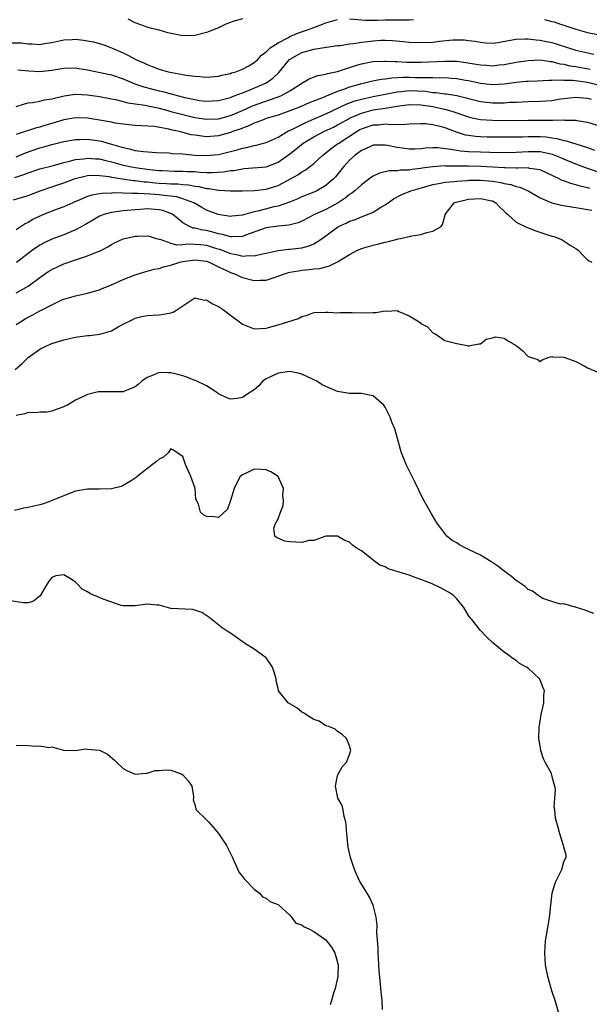
# Model space of a CAD drawing. Units: inches. Extents: x 2616000 to 2619000, y 1497000 to 1500000.
# Drawn here: x 2618724 to 2618819, y 1497822 to 1497988 of the extents above; entities that cross this region are included whole.
import ezdxf

# ---------------------------------------------------------------- set-up
doc = ezdxf.new("R2010")
doc.units = ezdxf.units.IN
doc.header["$MEASUREMENT"] = 0
doc.layers.add('LD26161497_2ft', color=148, linetype='Continuous')

msp = doc.modelspace()

# ---------------------------------------------------------------- linework, layer by layer
at = {"layer": 'LD26161497_2ft'}
for points, elevation in [([(2618721.86, 1497983.86), (2618723.84, 1497983.84), (2618725, 1497983.68), (2618725.7, 1497983.7), (2618727, 1497983.59), (2618727.72, 1497983.72), (2618729, 1497983.89), (2618731, 1497984.34), (2618732.44, 1497984.44), (2618733, 1497984.45), (2618734.31, 1497984.31), (2618736, 1497984), (2618737, 1497983.73), (2618737.55, 1497983.55), (2618739, 1497983.02), (2618741, 1497982.16), (2618741.79, 1497981.79), (2618743.24, 1497981), (2618744.47, 1497980.47), (2618745, 1497980.19), (2618745.86, 1497979.86), (2618747, 1497979.41), (2618748.53, 1497979), (2618749.13, 1497978.87), (2618751, 1497978.56), (2618751.56, 1497978.44), (2618753, 1497978.26), (2618753.83, 1497978.17), (2618755, 1497978.11), (2618757, 1497978.28), (2618757.56, 1497978.44), (2618759, 1497978.72), (2618759.2, 1497978.8), (2618759.92, 1497979), (2618761, 1497979.44), (2618761.96, 1497979.96), (2618763, 1497980.55), (2618763.52, 1497981), (2618764.2, 1497981.8), (2618765, 1497982.32), (2618765.69, 1497983), (2618767, 1497983.85), (2618768.75, 1497984.75), (2618769, 1497984.9), (2618770.45, 1497985.55), (2618771.95, 1497986.05), (2618773, 1497986.45), (2618773.43, 1497986.57), (2618774.47, 1497987), (2618775, 1497987.2), (2618777, 1497987.76)], 7970), ([(2618761, 1497987.89), (2618759.42, 1497987.42), (2618759, 1497987.28), (2618758.24, 1497987), (2618757, 1497986.39), (2618756, 1497986), (2618755, 1497985.56), (2618753, 1497985.06), (2618751, 1497985), (2618748.48, 1497985.52), (2618747, 1497985.97), (2618745.75, 1497986.25), (2618745, 1497986.49), (2618743.17, 1497987.17), (2618743, 1497987.22), (2618741.83, 1497987.83)], 7968), ([(2618779, 1497987.9), (2618781.66, 1497987.66), (2618783.64, 1497987.64), (2618785, 1497987.71), (2618787, 1497987.71), (2618787.72, 1497987.72), (2618789, 1497987.69), (2618789.77, 1497987.77)], 7970), ([(2618811.76, 1497987.76), (2618813, 1497987.45), (2618813.37, 1497987.37), (2618814.44, 1497987), (2618815, 1497986.84), (2618817, 1497986.15), (2618818.19, 1497985.81), (2618819, 1497985.56), (2618821, 1497985.17)], 7970), ([(2618723.31, 1497979.31), (2618725.13, 1497979.13), (2618727, 1497979.04), (2618729, 1497979.28), (2618731, 1497979.62), (2618733, 1497979.63), (2618733.53, 1497979.53), (2618735, 1497979.31), (2618737.13, 1497978.87), (2618739, 1497978.46), (2618741, 1497977.78), (2618742.94, 1497976.94), (2618744.44, 1497976.44), (2618747, 1497975.8), (2618747.66, 1497975.66), (2618749, 1497975.29), (2618749.24, 1497975.24), (2618750.06, 1497975), (2618751.32, 1497974.68), (2618753, 1497974.31), (2618753.81, 1497974.19), (2618755, 1497974.05), (2618757, 1497974.15), (2618759, 1497974.68), (2618759.22, 1497974.78), (2618759.81, 1497975), (2618761, 1497975.48), (2618761.75, 1497975.75), (2618764.79, 1497977), (2618764.93, 1497977.07), (2618766.11, 1497977.89), (2618767.11, 1497978.89), (2618768.85, 1497981), (2618768.93, 1497981.07), (2618770.2, 1497981.8), (2618771, 1497982.22), (2618771.63, 1497982.37), (2618773, 1497982.78), (2618775.11, 1497983.11), (2618777, 1497983.38), (2618777.41, 1497983.41), (2618779, 1497983.69), (2618779.73, 1497983.73), (2618781, 1497983.97), (2618782.07, 1497984.07), (2618783, 1497984.2), (2618784.28, 1497984.28), (2618785, 1497984.29), (2618786.24, 1497984.24), (2618788.08, 1497984.08), (2618789, 1497983.97), (2618791, 1497983.89), (2618793, 1497983.99), (2618794.12, 1497984.12), (2618796.33, 1497984.33), (2618797, 1497984.34), (2618798.34, 1497984.34), (2618799, 1497984.27), (2618800.11, 1497984.11), (2618801, 1497983.95), (2618801.86, 1497983.86), (2618803, 1497983.81), (2618803.92, 1497983.92), (2618806.33, 1497984.33), (2618807, 1497984.48), (2618808.5, 1497984.5), (2618809, 1497984.54), (2618810.35, 1497984.35), (2618811, 1497984.32), (2618812.08, 1497984.08), (2618813, 1497983.9), (2618813.7, 1497983.7), (2618815.78, 1497983), (2618817, 1497982.64), (2618820.04, 1497981.96)], 7972), ([(2618723, 1497973.17), (2618724.38, 1497973.62), (2618725, 1497973.75), (2618725.82, 1497973.82), (2618727, 1497974.05), (2618727.74, 1497974.26), (2618729, 1497974.44), (2618729.42, 1497974.58), (2618731.07, 1497974.93), (2618733, 1497975.21), (2618735, 1497975.14), (2618737, 1497974.84), (2618739, 1497974.44), (2618739.67, 1497974.33), (2618741, 1497973.99), (2618741.76, 1497973.76), (2618743, 1497973.62), (2618744.62, 1497973.38), (2618747, 1497972.87), (2618748.46, 1497972.46), (2618749, 1497972.34), (2618751, 1497971.79), (2618753, 1497971.3), (2618755, 1497971.02), (2618757, 1497971.11), (2618759, 1497971.62), (2618761, 1497972.47), (2618762.73, 1497973.27), (2618766.67, 1497974.67), (2618767.17, 1497974.83), (2618767.57, 1497975), (2618769, 1497975.81), (2618770.92, 1497977), (2618771, 1497977.07), (2618772.2, 1497977.8), (2618773.65, 1497978.35), (2618775, 1497978.59), (2618775.3, 1497978.7), (2618777, 1497979.05), (2618779, 1497979.71), (2618780.03, 1497980.03), (2618781, 1497980.35), (2618782.64, 1497980.64), (2618783, 1497980.71), (2618784.75, 1497980.75), (2618785, 1497980.77), (2618786.69, 1497980.69), (2618787, 1497980.71), (2618788.63, 1497980.63), (2618791, 1497980.61), (2618795, 1497980.8), (2618796.76, 1497980.76), (2618797, 1497980.75), (2618798.56, 1497980.56), (2618800.29, 1497980.29), (2618801, 1497980.15), (2618802.09, 1497980.09), (2618803, 1497980.01), (2618804.14, 1497980.14), (2618805, 1497980.22), (2618807, 1497980.61), (2618809, 1497980.91), (2618811, 1497980.99), (2618812.74, 1497980.74), (2618813, 1497980.73), (2618814.35, 1497980.35), (2618815, 1497980.27), (2618816.01, 1497980.01), (2618817, 1497979.86), (2618819.41, 1497979.41)], 7974), ([(2618821, 1497976.67), (2618819, 1497977.18), (2618816.5, 1497977.5), (2618815, 1497977.51), (2618814.42, 1497977.58), (2618813, 1497977.5), (2618812.48, 1497977.52), (2618810.57, 1497977.43), (2618809, 1497977.38), (2618808.67, 1497977.33), (2618807, 1497977.19), (2618805, 1497976.91), (2618803, 1497976.8), (2618801, 1497977.03), (2618799, 1497977.45), (2618798.46, 1497977.54), (2618797, 1497977.81), (2618796.14, 1497977.86), (2618795, 1497977.97), (2618794.06, 1497977.94), (2618793, 1497977.98), (2618792.05, 1497977.95), (2618791, 1497978), (2618790, 1497978), (2618789, 1497978.03), (2618787.97, 1497978.03), (2618786.08, 1497977.92), (2618785, 1497977.74), (2618784.32, 1497977.68), (2618782.65, 1497977.35), (2618781.27, 1497977), (2618781, 1497976.95), (2618779, 1497976.39), (2618778, 1497976), (2618777, 1497975.68), (2618775.1, 1497974.9), (2618774.74, 1497974.74), (2618772.24, 1497973.76), (2618770.86, 1497973.14), (2618769, 1497972.41), (2618767, 1497971.71), (2618765.17, 1497971.17), (2618764.67, 1497971), (2618763.5, 1497970.5), (2618763, 1497970.35), (2618762.11, 1497969.89), (2618761, 1497969.53), (2618760.63, 1497969.37), (2618759.53, 1497969), (2618759, 1497968.8), (2618757, 1497968.25), (2618755, 1497968.09), (2618754.17, 1497968.17), (2618753, 1497968.32), (2618752.42, 1497968.42), (2618751, 1497968.79), (2618750.82, 1497968.82), (2618750.16, 1497969), (2618749.21, 1497969.21), (2618748.64, 1497969.36), (2618746.22, 1497969.78), (2618744.07, 1497969.93), (2618743, 1497969.97), (2618741.94, 1497970.06), (2618739.62, 1497970.38), (2618739, 1497970.51), (2618737, 1497970.87), (2618735, 1497971.2), (2618733, 1497971.27), (2618731, 1497970.9), (2618729, 1497970.28), (2618728, 1497970), (2618727, 1497969.67), (2618726.45, 1497969.55), (2618723, 1497968.46)], 7976), ([(2618723, 1497964.73), (2618724.6, 1497965.4), (2618727, 1497966.2), (2618727.64, 1497966.36), (2618729, 1497966.77), (2618731, 1497967.29), (2618733, 1497967.64), (2618733.63, 1497967.63), (2618735, 1497967.67), (2618737, 1497967.39), (2618737.32, 1497967.32), (2618738.41, 1497967), (2618739, 1497966.85), (2618741, 1497966.25), (2618742.05, 1497966.05), (2618743, 1497965.79), (2618744.42, 1497965.58), (2618746.57, 1497965.43), (2618748.65, 1497965.35), (2618749, 1497965.32), (2618749.28, 1497965.28), (2618751, 1497965.19), (2618753, 1497965.01), (2618755, 1497964.9), (2618757, 1497965.07), (2618760.13, 1497965.87), (2618761, 1497966.17), (2618761.72, 1497966.28), (2618763, 1497966.62), (2618763.33, 1497966.67), (2618765, 1497967.11), (2618767, 1497968.02), (2618768.65, 1497969), (2618768.88, 1497969.12), (2618769.3, 1497969.3), (2618771.56, 1497970.44), (2618773.07, 1497971.07), (2618775, 1497971.92), (2618778.44, 1497973.56), (2618779.9, 1497974.1), (2618781, 1497974.41), (2618783, 1497974.86), (2618787, 1497975.63), (2618787.67, 1497975.67), (2618789, 1497975.82), (2618791.71, 1497975.71), (2618793, 1497975.53), (2618793.52, 1497975.52), (2618795, 1497975.31), (2618795.29, 1497975.29), (2618797, 1497975), (2618798.61, 1497974.61), (2618799, 1497974.49), (2618801, 1497974.01), (2618803, 1497973.77), (2618804.23, 1497973.77), (2618805, 1497973.79), (2618805.86, 1497973.86), (2618807, 1497973.91), (2618809, 1497973.98), (2618811, 1497974.03), (2618813, 1497974.19), (2618814.42, 1497974.42), (2618815, 1497974.49), (2618817, 1497974.7), (2618819, 1497974.56), (2618819.59, 1497974.41)], 7978), ([(2618722.79, 1497961.21), (2618724.28, 1497961.72), (2618725, 1497962.01), (2618727, 1497962.68), (2618729.27, 1497963.27), (2618731, 1497963.74), (2618731.95, 1497963.95), (2618733, 1497964.25), (2618734.39, 1497964.39), (2618735, 1497964.5), (2618736.36, 1497964.36), (2618737, 1497964.34), (2618738.06, 1497964.06), (2618739, 1497963.85), (2618741, 1497963.31), (2618742.39, 1497963), (2618743, 1497962.89), (2618745.42, 1497962.58), (2618747, 1497962.43), (2618747.61, 1497962.39), (2618749.68, 1497962.32), (2618751, 1497962.32), (2618751.74, 1497962.26), (2618753, 1497962.22), (2618753.88, 1497962.12), (2618755, 1497962.07), (2618755.94, 1497962.06), (2618757.82, 1497962.18), (2618759, 1497962.39), (2618759.57, 1497962.43), (2618761, 1497962.71), (2618761.28, 1497962.72), (2618765, 1497963.04), (2618767, 1497963.79), (2618769, 1497965.2), (2618770.01, 1497965.99), (2618771.24, 1497967), (2618773, 1497968.05), (2618774.81, 1497969), (2618776.3, 1497969.7), (2618777, 1497970.07), (2618778.64, 1497971), (2618779, 1497971.18), (2618779.3, 1497971.3), (2618781, 1497972.04), (2618783, 1497972.57), (2618785, 1497972.89), (2618787, 1497973.24), (2618789, 1497973.5), (2618791, 1497973.44), (2618793, 1497973.13), (2618793.66, 1497973), (2618795, 1497972.69), (2618796.34, 1497972.34), (2618797, 1497972.1), (2618797.83, 1497971.83), (2618799, 1497971.42), (2618799.33, 1497971.33), (2618801, 1497970.99), (2618803, 1497970.85), (2618805, 1497970.82), (2618809, 1497970.87), (2618810.87, 1497970.87), (2618811.14, 1497970.86), (2618813, 1497970.87), (2618813.15, 1497970.85), (2618815, 1497970.89), (2618815.14, 1497970.86), (2618817, 1497970.84), (2618817.21, 1497970.79), (2618819, 1497970.53), (2618821, 1497969.9)], 7980), ([(2618722.54, 1497957.46), (2618724.07, 1497957.93), (2618725, 1497958.23), (2618727.04, 1497959), (2618729, 1497959.65), (2618731, 1497960.34), (2618732.92, 1497961.08), (2618734.53, 1497961.47), (2618735, 1497961.56), (2618736.4, 1497961.6), (2618737, 1497961.57), (2618738.61, 1497961.39), (2618739, 1497961.31), (2618742.73, 1497960.73), (2618743, 1497960.72), (2618744.52, 1497960.52), (2618745, 1497960.49), (2618746.35, 1497960.35), (2618747, 1497960.3), (2618748.24, 1497960.24), (2618749, 1497960.18), (2618750.15, 1497960.15), (2618751, 1497960.06), (2618751.98, 1497959.98), (2618753, 1497959.77), (2618753.7, 1497959.7), (2618755, 1497959.36), (2618755.36, 1497959.36), (2618757, 1497959.09), (2618757.1, 1497959.1), (2618759, 1497958.98), (2618761, 1497958.97), (2618763.04, 1497959.04), (2618765, 1497959.26), (2618767, 1497959.89), (2618769.08, 1497961), (2618770.31, 1497961.68), (2618771, 1497962.19), (2618771.54, 1497962.46), (2618772.28, 1497963), (2618773, 1497963.56), (2618774.52, 1497965), (2618775, 1497965.35), (2618775.9, 1497966.1), (2618777, 1497966.86), (2618777.18, 1497967), (2618780.26, 1497969), (2618780.73, 1497969.27), (2618781, 1497969.4), (2618783, 1497970.07), (2618783.9, 1497970.1), (2618785, 1497970.24), (2618785.86, 1497970.14), (2618787, 1497970.21), (2618787.85, 1497970.15), (2618789, 1497970.26), (2618791, 1497970.31), (2618791.71, 1497970.29), (2618793, 1497970.12), (2618794.15, 1497969.85), (2618795, 1497969.61), (2618796.89, 1497968.89), (2618798.42, 1497968.42), (2618799, 1497968.33), (2618800.17, 1497968.17), (2618801, 1497968.11), (2618802.07, 1497968.07), (2618804.04, 1497968.04), (2618806.05, 1497968.05), (2618808.08, 1497968.08), (2618809, 1497968.13), (2618811, 1497968.11), (2618812.04, 1497968.04), (2618813, 1497967.89), (2618813.81, 1497967.81), (2618815, 1497967.46), (2618815.4, 1497967.4), (2618817.19, 1497966.81), (2618819, 1497966.25), (2618820.17, 1497965.83)], 7982), ([(2618821, 1497962.09), (2618819, 1497962.75), (2618817, 1497963.48), (2618815, 1497964.29), (2618814.51, 1497964.51), (2618813.11, 1497965.11), (2618811, 1497965.55), (2618809, 1497965.57), (2618807, 1497965.44), (2618805, 1497965.38), (2618802.58, 1497965.42), (2618801, 1497965.47), (2618799, 1497965.57), (2618797.66, 1497965.66), (2618797, 1497965.77), (2618796.04, 1497965.96), (2618793.81, 1497966.19), (2618793, 1497966.21), (2618791.84, 1497966.16), (2618791, 1497966.07), (2618790.01, 1497966.01), (2618789, 1497965.99), (2618787.84, 1497966.16), (2618787, 1497966.25), (2618785.4, 1497966.6), (2618785, 1497966.67), (2618783.33, 1497966.67), (2618783, 1497966.65), (2618782.4, 1497966.4), (2618781, 1497965.76), (2618780.58, 1497965.42), (2618779.96, 1497965), (2618779, 1497964.12), (2618777.97, 1497963), (2618777.55, 1497962.45), (2618776.64, 1497961.36), (2618776.3, 1497961), (2618775, 1497959.87), (2618773.52, 1497959), (2618773, 1497958.75), (2618771, 1497957.97), (2618770.33, 1497957.67), (2618768.91, 1497957.09), (2618767, 1497956.44), (2618766.29, 1497956.29), (2618763.59, 1497955.59), (2618763, 1497955.47), (2618761, 1497954.93), (2618759.26, 1497954.74), (2618759, 1497954.7), (2618756.95, 1497955), (2618755, 1497955.76), (2618754.2, 1497956.2), (2618752.83, 1497957), (2618751, 1497957.66), (2618749.97, 1497957.97), (2618749, 1497958.08), (2618747.81, 1497958.19), (2618747, 1497958.31), (2618745.57, 1497958.43), (2618743.44, 1497958.56), (2618742.52, 1497958.52), (2618741, 1497958.61), (2618739.36, 1497958.64), (2618739, 1497958.61), (2618737.44, 1497958.56), (2618737, 1497958.49), (2618735.71, 1497958.29), (2618735, 1497958.05), (2618733.33, 1497957.33), (2618733, 1497957.2), (2618732.54, 1497957), (2618731, 1497956.28), (2618729.89, 1497955.89), (2618727.58, 1497955), (2618727, 1497954.76), (2618725.83, 1497954.17), (2618725, 1497953.68), (2618724.53, 1497953.47), (2618723, 1497952.45)], 7984), ([(2618819.38, 1497959.38), (2618819, 1497959.5), (2618817.77, 1497959.77), (2618817, 1497960.02), (2618816.2, 1497960.2), (2618815, 1497960.65), (2618814.73, 1497960.73), (2618814.22, 1497961), (2618811, 1497962.5), (2618809.24, 1497962.76), (2618809, 1497962.83), (2618807.21, 1497962.79), (2618807, 1497962.82), (2618805.16, 1497962.84), (2618805, 1497962.86), (2618801.09, 1497963.09), (2618799, 1497963.14), (2618795.16, 1497963.16), (2618795, 1497963.17), (2618793, 1497963.05), (2618791.22, 1497962.78), (2618791, 1497962.73), (2618789.44, 1497962.56), (2618789, 1497962.47), (2618787.55, 1497962.45), (2618787, 1497962.37), (2618785.67, 1497962.33), (2618785, 1497962.17), (2618784.03, 1497961.97), (2618783, 1497961.47), (2618782.7, 1497961.3), (2618781, 1497960.02), (2618779.91, 1497959), (2618779.41, 1497958.59), (2618779, 1497958.35), (2618778.26, 1497957.74), (2618777.08, 1497957), (2618775, 1497955.87), (2618773.12, 1497955), (2618771, 1497953.88), (2618770.38, 1497953.62), (2618768.8, 1497953.2), (2618767, 1497953.06), (2618765, 1497952.76), (2618761.55, 1497951.55), (2618761, 1497951.33), (2618759.29, 1497951.29), (2618759, 1497951.25), (2618757.68, 1497951.68), (2618757, 1497951.77), (2618756.06, 1497952.06), (2618755, 1497952.31), (2618754.38, 1497952.38), (2618753, 1497952.72), (2618752.74, 1497952.74), (2618752.12, 1497953), (2618751, 1497953.64), (2618749.32, 1497955), (2618749.12, 1497955.12), (2618747.66, 1497955.66), (2618747, 1497955.8), (2618745, 1497955.94), (2618743.84, 1497955.84), (2618743, 1497955.8), (2618741.67, 1497955.67), (2618741, 1497955.62), (2618739.4, 1497955.4), (2618739, 1497955.36), (2618737.75, 1497955), (2618737.2, 1497954.8), (2618737, 1497954.71), (2618735.91, 1497954.09), (2618734.66, 1497953.34), (2618733, 1497952.42), (2618731, 1497951.6), (2618729, 1497950.86), (2618727.73, 1497950.27), (2618727, 1497949.89), (2618725.73, 1497949), (2618723.06, 1497946.94)], 7986), ([(2618723, 1497941.83), (2618723.76, 1497942.24), (2618725.01, 1497943), (2618727, 1497944.42), (2618728.52, 1497945.48), (2618729, 1497945.79), (2618729.82, 1497946.18), (2618731, 1497946.71), (2618733, 1497947.39), (2618733.62, 1497947.62), (2618735, 1497948.05), (2618736.8, 1497948.8), (2618737, 1497948.87), (2618738.41, 1497949.59), (2618739, 1497949.99), (2618739.66, 1497950.34), (2618741, 1497950.94), (2618741.24, 1497951), (2618743, 1497951.36), (2618743.39, 1497951.39), (2618745, 1497951.45), (2618745.36, 1497951.36), (2618746.54, 1497951), (2618747, 1497950.88), (2618747.14, 1497950.86), (2618749, 1497950.18), (2618749.92, 1497949.92), (2618751, 1497950), (2618751.9, 1497950.1), (2618753, 1497950.03), (2618754.05, 1497949.95), (2618755, 1497949.85), (2618756.68, 1497949.32), (2618757.18, 1497949.18), (2618759, 1497948.44), (2618760.24, 1497948.24), (2618761, 1497948.01), (2618762.13, 1497948.13), (2618763, 1497948.05), (2618764.41, 1497948.41), (2618765, 1497948.51), (2618767, 1497948.97), (2618768.81, 1497949.19), (2618769, 1497949.2), (2618771, 1497949.44), (2618772.24, 1497949.76), (2618773, 1497950.1), (2618774.39, 1497951), (2618777, 1497952.91), (2618777.17, 1497953), (2618778.43, 1497953.57), (2618779, 1497953.89), (2618779.86, 1497954.14), (2618781, 1497954.64), (2618781.29, 1497954.71), (2618782.04, 1497955), (2618783, 1497955.4), (2618784.12, 1497956.12), (2618785, 1497956.63), (2618785.48, 1497957), (2618786.37, 1497957.63), (2618787.66, 1497958.34), (2618789.32, 1497959), (2618791.65, 1497959.65), (2618793, 1497960.06), (2618794.28, 1497960.28), (2618795, 1497960.45), (2618796.58, 1497960.58), (2618797, 1497960.64), (2618798.75, 1497960.75), (2618799, 1497960.78), (2618801, 1497960.8), (2618803, 1497960.61), (2618804.4, 1497960.4), (2618805, 1497960.24), (2618806.08, 1497960.08), (2618807, 1497959.73), (2618807.63, 1497959.63), (2618809.01, 1497959.01), (2618811, 1497957.84), (2618813, 1497956.98), (2618814.59, 1497956.59), (2618816.3, 1497956.3), (2618817, 1497956.21), (2618818.02, 1497956.02), (2618819, 1497955.87), (2618819.72, 1497955.72)], 7988), ([(2618723, 1497936.53), (2618723.72, 1497937), (2618724.51, 1497937.49), (2618725, 1497937.77), (2618725.82, 1497938.18), (2618727, 1497938.83), (2618727.35, 1497939), (2618729, 1497939.87), (2618730.66, 1497940.66), (2618731, 1497940.8), (2618733, 1497941.38), (2618735, 1497941.8), (2618735.93, 1497942.07), (2618737, 1497942.36), (2618737.44, 1497942.56), (2618739, 1497943.18), (2618741, 1497944.1), (2618743, 1497944.89), (2618744.6, 1497945.4), (2618745, 1497945.48), (2618746.17, 1497945.83), (2618747, 1497945.93), (2618747.77, 1497946.23), (2618749, 1497946.5), (2618750.47, 1497947), (2618751, 1497947.12), (2618753, 1497947.39), (2618755, 1497947.15), (2618755.42, 1497947), (2618757, 1497946.2), (2618758.43, 1497945.57), (2618759, 1497945.28), (2618759.84, 1497945), (2618760.61, 1497944.61), (2618761, 1497944.46), (2618763, 1497943.95), (2618764, 1497944), (2618765, 1497943.99), (2618766.49, 1497944.49), (2618767, 1497944.63), (2618767.92, 1497945), (2618768.74, 1497945.26), (2618769, 1497945.33), (2618770.42, 1497945.58), (2618771, 1497945.67), (2618772.23, 1497945.77), (2618773, 1497945.88), (2618774.04, 1497945.96), (2618775, 1497946.24), (2618775.63, 1497946.37), (2618777, 1497947.06), (2618779, 1497948.3), (2618780.32, 1497949), (2618780.79, 1497949.21), (2618781, 1497949.29), (2618783, 1497949.86), (2618783.93, 1497950.07), (2618785, 1497950.38), (2618785.54, 1497950.46), (2618787, 1497950.9), (2618787.09, 1497950.91), (2618787.56, 1497951), (2618789, 1497951.3), (2618789.44, 1497951.44), (2618791, 1497951.66), (2618791.98, 1497951.98), (2618793, 1497952.22), (2618794.37, 1497953), (2618794.64, 1497953.36), (2618795, 1497954.74), (2618795.05, 1497955), (2618796.6, 1497957), (2618796.89, 1497957.11), (2618799, 1497957.61), (2618801, 1497957.73), (2618802.64, 1497957.36), (2618803, 1497957.3), (2618803.6, 1497957), (2618804.26, 1497956.26), (2618805, 1497955.56), (2618805.27, 1497955.27), (2618805.59, 1497955), (2618807, 1497953.74), (2618808.85, 1497952.85), (2618809, 1497952.8), (2618810.28, 1497952.28), (2618813, 1497951.38), (2618813.3, 1497951.3), (2618814.21, 1497951), (2618814.74, 1497950.74), (2618816.22, 1497949.78), (2618817, 1497949.29), (2618817.39, 1497949), (2618818.18, 1497948.18), (2618819, 1497947.42), (2618819.25, 1497947.25), (2618819.71, 1497947)], 7990), ([(2618722.84, 1497929), (2618724.03, 1497929.97), (2618725.03, 1497931), (2618727, 1497932.39), (2618728.22, 1497933), (2618728.78, 1497933.22), (2618729, 1497933.32), (2618730.27, 1497933.73), (2618731, 1497933.98), (2618733, 1497934.43), (2618735, 1497934.67), (2618735.3, 1497934.7), (2618737.07, 1497934.93), (2618739, 1497935.49), (2618740.13, 1497936.13), (2618741, 1497936.58), (2618742.63, 1497937.37), (2618743, 1497937.59), (2618744.13, 1497937.87), (2618745, 1497938.03), (2618745.89, 1497938.11), (2618747, 1497938.18), (2618747.74, 1497938.26), (2618749, 1497938.52), (2618749.37, 1497938.63), (2618750.02, 1497939), (2618751, 1497939.7), (2618753, 1497940.99), (2618754.63, 1497940.63), (2618755, 1497940.67), (2618756, 1497940), (2618757, 1497939.59), (2618757.86, 1497939), (2618759, 1497938.11), (2618760.52, 1497937), (2618761, 1497936.6), (2618763, 1497935.81), (2618765, 1497935.94), (2618767, 1497936.48), (2618770.44, 1497937.56), (2618771, 1497937.89), (2618771.89, 1497938.11), (2618773, 1497938.54), (2618775, 1497938.61), (2618775.39, 1497938.61), (2618777, 1497938.51), (2618777.47, 1497938.53), (2618779.45, 1497938.55), (2618781.48, 1497938.52), (2618783, 1497938.57), (2618783.44, 1497938.56), (2618785, 1497938.82), (2618785.22, 1497938.78), (2618787, 1497938.87), (2618787.26, 1497938.74), (2618789, 1497938.01), (2618790.7, 1497937), (2618790.88, 1497936.88), (2618791, 1497936.73), (2618792.12, 1497936.12), (2618793, 1497935.14), (2618793.35, 1497935), (2618795, 1497933.83), (2618797, 1497933.35), (2618797.31, 1497933.31), (2618798.76, 1497933), (2618798.94, 1497932.94), (2618799, 1497932.89), (2618799.27, 1497933), (2618800.73, 1497933.27), (2618801, 1497933.27), (2618801.95, 1497934.05), (2618803, 1497934.31), (2618803.54, 1497934.46), (2618805, 1497934.26), (2618805.72, 1497933.72), (2618807, 1497933.02), (2618808.14, 1497932.14), (2618809, 1497931.19), (2618810.64, 1497930.64), (2618811, 1497930.31), (2618811.37, 1497930.63), (2618812.38, 1497931), (2618813, 1497931.14), (2618813.1, 1497931.1), (2618815, 1497931.07), (2618817, 1497930.32), (2618818.39, 1497929.61), (2618819, 1497929.27), (2618820.6, 1497928.6)], 7992), ([(2618820.02, 1497888.02), (2618819, 1497888.4), (2618818.57, 1497888.57), (2618817.15, 1497889), (2618817, 1497889.06), (2618816.93, 1497889.07), (2618815, 1497889.62), (2618814.42, 1497889.58), (2618813, 1497890), (2618811.49, 1497890.51), (2618811, 1497890.77), (2618810.88, 1497890.88), (2618810.69, 1497891), (2618809.75, 1497891.75), (2618809, 1497892.04), (2618808.51, 1497892.51), (2618807, 1497893.56), (2618806.23, 1497894.23), (2618805, 1497895.09), (2618803.93, 1497895.93), (2618802.73, 1497896.73), (2618801, 1497897.78), (2618799, 1497898.75), (2618798.41, 1497899), (2618797.5, 1497899.5), (2618797, 1497899.84), (2618796.27, 1497900.27), (2618795.35, 1497901), (2618795, 1497901.42), (2618793.81, 1497903), (2618793.5, 1497903.5), (2618792.76, 1497904.76), (2618791.33, 1497907.33), (2618790.01, 1497910.01), (2618788.5, 1497913), (2618787.72, 1497915), (2618787.54, 1497915.54), (2618787.19, 1497917), (2618786.6, 1497919), (2618786.12, 1497920.12), (2618785.83, 1497921), (2618785, 1497922.68), (2618784.74, 1497923), (2618783, 1497924.55), (2618782.64, 1497924.64), (2618781, 1497924.96), (2618779, 1497924.96), (2618777, 1497925.31), (2618775, 1497926.11), (2618774.41, 1497926.41), (2618773.51, 1497927), (2618771.82, 1497927.82), (2618771, 1497928.19), (2618770.37, 1497928.37), (2618769, 1497928.66), (2618767, 1497928.38), (2618765.73, 1497927.73), (2618765, 1497927.39), (2618764.41, 1497927), (2618763.74, 1497926.26), (2618763, 1497925.56), (2618762.06, 1497925), (2618761, 1497924.3), (2618760.12, 1497924.12), (2618759, 1497923.99), (2618758.29, 1497924.29), (2618757, 1497924.89), (2618756.95, 1497924.95), (2618756.87, 1497925), (2618755, 1497926.23), (2618753.11, 1497927.11), (2618753, 1497927.14), (2618751.7, 1497927.71), (2618751, 1497927.89), (2618750.15, 1497928.15), (2618749, 1497928.41), (2618748.41, 1497928.41), (2618747, 1497928.45), (2618746.03, 1497928.03), (2618745, 1497927.65), (2618744.12, 1497927), (2618743.52, 1497926.48), (2618743, 1497926.08), (2618741.47, 1497925.47), (2618741, 1497925.24), (2618740.77, 1497925.23), (2618739, 1497925.24), (2618738.75, 1497925.25), (2618737, 1497925.25), (2618736.77, 1497925.23), (2618735, 1497924.79), (2618734.54, 1497924.54), (2618733, 1497923.83), (2618731.61, 1497923), (2618731.18, 1497922.82), (2618731, 1497922.72), (2618729.73, 1497922.27), (2618729, 1497921.99), (2618728.17, 1497921.83), (2618727, 1497921.79), (2618726.3, 1497921.7), (2618725, 1497921.73), (2618724.44, 1497921.56), (2618723, 1497921.24)], 7994), ([(2618814.09, 1497821), (2618813.52, 1497823), (2618813, 1497824.62), (2618812.32, 1497827), (2618811.93, 1497829), (2618811.8, 1497831), (2618811.93, 1497833), (2618812.06, 1497833.94), (2618812.54, 1497836.54), (2618812.6, 1497837), (2618812.62, 1497837.38), (2618812.81, 1497839), (2618813.02, 1497841), (2618813.46, 1497842.54), (2618813.67, 1497843), (2618814.34, 1497844.34), (2618814.64, 1497845), (2618815, 1497846.3), (2618815.24, 1497846.76), (2618815.4, 1497847), (2618815.4, 1497847.4), (2618815, 1497848.76), (2618814.97, 1497849), (2618814.32, 1497851), (2618814.07, 1497852.07), (2618813.61, 1497853.61), (2618813.47, 1497855), (2618813.38, 1497855.38), (2618813.51, 1497857), (2618813.58, 1497858.42), (2618813.5, 1497859), (2618813.35, 1497859.35), (2618813, 1497860.77), (2618812.9, 1497861.1), (2618811.88, 1497863), (2618811.56, 1497863.56), (2618811.13, 1497865), (2618811, 1497865.77), (2618810.82, 1497867), (2618810.84, 1497868.84), (2618811, 1497869.93), (2618811.18, 1497871), (2618811.62, 1497873), (2618811.66, 1497874.34), (2618811.73, 1497875), (2618811.51, 1497875.51), (2618810.96, 1497876.96), (2618810.93, 1497877), (2618809, 1497878.8), (2618808.74, 1497879), (2618807.58, 1497879.58), (2618807, 1497880.08), (2618806.42, 1497880.42), (2618805.72, 1497881), (2618805, 1497881.51), (2618803.08, 1497883.08), (2618802.04, 1497884.04), (2618801, 1497885.12), (2618799.54, 1497887), (2618799.28, 1497887.28), (2618799, 1497887.68), (2618798.21, 1497889), (2618797, 1497890.46), (2618796.47, 1497891), (2618795.6, 1497891.6), (2618794.31, 1497892.31), (2618792.87, 1497893), (2618791, 1497893.73), (2618790.03, 1497894.03), (2618789, 1497894.41), (2618785.51, 1497895.51), (2618785, 1497895.84), (2618784.12, 1497896.12), (2618783, 1497896.97), (2618782.94, 1497897), (2618781, 1497898.53), (2618780.14, 1497899), (2618779.48, 1497899.48), (2618779, 1497899.95), (2618778.23, 1497900.23), (2618777, 1497900.98), (2618775, 1497901), (2618773, 1497900.25), (2618772.24, 1497900.24), (2618771, 1497899.93), (2618769, 1497900.05), (2618768.16, 1497900.16), (2618766.75, 1497900.75), (2618766.44, 1497901), (2618766.3, 1497902.3), (2618766.51, 1497903), (2618767, 1497903.87), (2618767.4, 1497905), (2618767.88, 1497906.12), (2618767.91, 1497907), (2618767.82, 1497907.82), (2618767.89, 1497909), (2618767.03, 1497911), (2618765.79, 1497911.79), (2618765, 1497912.13), (2618764.16, 1497912.16), (2618763, 1497912.24), (2618761.51, 1497911.51), (2618761, 1497911.31), (2618760.66, 1497911), (2618760.08, 1497909.92), (2618759.63, 1497909), (2618759.01, 1497906.99), (2618758.49, 1497905.51), (2618757, 1497904.11), (2618756.24, 1497904.24), (2618755, 1497904.3), (2618754.51, 1497904.51), (2618753.98, 1497905), (2618753.66, 1497906.34), (2618753.18, 1497907.18), (2618753.05, 1497909), (2618752.37, 1497911), (2618751.45, 1497913), (2618751, 1497914.39), (2618750.05, 1497915), (2618749.45, 1497915.44), (2618749, 1497915.64), (2618748.55, 1497915), (2618747.76, 1497914.24), (2618747, 1497913.9), (2618746.53, 1497913.47), (2618745.88, 1497913), (2618743.34, 1497911), (2618743.18, 1497910.83), (2618743, 1497910.7), (2618742.3, 1497910.3), (2618741, 1497909.48), (2618740.66, 1497909.34), (2618739, 1497908.94), (2618737, 1497908.86), (2618735, 1497908.9), (2618733, 1497908.53), (2618732.26, 1497908.26), (2618729.04, 1497906.96), (2618727.57, 1497906.43), (2618727, 1497906.27), (2618725.96, 1497906.04), (2618725, 1497905.79), (2618724.31, 1497905.69), (2618722.7, 1497905.3)], 7996), ([(2618784.55, 1497821.45), (2618784.46, 1497823), (2618784.27, 1497825), (2618784.22, 1497825.78), (2618783.98, 1497827.98), (2618783.88, 1497830.12), (2618783.82, 1497831), (2618783.82, 1497831.82), (2618783.6, 1497834.4), (2618783.64, 1497835.64), (2618783.47, 1497837), (2618782.98, 1497839), (2618782.34, 1497840.34), (2618781.97, 1497841), (2618780.75, 1497843), (2618780.19, 1497844.19), (2618779.83, 1497845), (2618779.19, 1497847), (2618778.77, 1497848.77), (2618778.74, 1497849.26), (2618778.57, 1497851), (2618778.46, 1497852.46), (2618778.39, 1497853), (2618778.12, 1497853.88), (2618777.92, 1497855), (2618777.76, 1497855.76), (2618777.05, 1497857), (2618776.65, 1497859), (2618777, 1497860.76), (2618777.09, 1497861), (2618777.78, 1497862.22), (2618778.47, 1497863), (2618779, 1497864.31), (2618779.21, 1497865), (2618779, 1497865.76), (2618778.51, 1497867), (2618777.72, 1497867.71), (2618777, 1497868.18), (2618776.57, 1497868.57), (2618775.54, 1497869), (2618775, 1497869.15), (2618773.92, 1497869.92), (2618773, 1497870.16), (2618771.68, 1497871), (2618771.29, 1497871.29), (2618771, 1497871.43), (2618770.13, 1497872.13), (2618768.69, 1497873), (2618767.08, 1497875), (2618767.05, 1497875.05), (2618767, 1497875.38), (2618766.69, 1497876.69), (2618766.69, 1497877), (2618766.28, 1497878.28), (2618766.07, 1497879), (2618765.64, 1497879.64), (2618765, 1497880.53), (2618764.4, 1497881), (2618763, 1497881.98), (2618761.36, 1497883), (2618759, 1497884.69), (2618758.43, 1497885), (2618757.59, 1497885.59), (2618755.36, 1497887.36), (2618754.17, 1497888.17), (2618753, 1497888.58), (2618752.64, 1497888.64), (2618749, 1497888.84), (2618747, 1497889.4), (2618746.61, 1497889.39), (2618745, 1497889.57), (2618743, 1497889.26), (2618741, 1497889.26), (2618740.66, 1497889.34), (2618737.6, 1497890.4), (2618735.38, 1497891.38), (2618735, 1497891.62), (2618734.09, 1497892.09), (2618733.27, 1497893), (2618733, 1497893.23), (2618732.26, 1497893.74), (2618731, 1497894.51), (2618729.68, 1497894.32), (2618729, 1497894.02), (2618728.53, 1497893.47), (2618728.2, 1497893), (2618727.04, 1497890.96), (2618725.94, 1497890.06), (2618725, 1497889.8), (2618724.2, 1497889.8), (2618721, 1497890.27)], 7998), ([(2618723, 1497865.89), (2618725, 1497865.82), (2618726.3, 1497865.7), (2618727, 1497865.78), (2618728.52, 1497865.48), (2618729, 1497865.57), (2618730.97, 1497865.03), (2618733, 1497864.96), (2618734.73, 1497865.27), (2618735, 1497865.23), (2618737, 1497865.03), (2618738.34, 1497864.34), (2618739.44, 1497863.44), (2618739.87, 1497863), (2618741, 1497861.94), (2618741.6, 1497861.6), (2618743, 1497861), (2618744.83, 1497861.17), (2618745, 1497861.16), (2618746.38, 1497861.62), (2618747, 1497861.64), (2618748.28, 1497861.72), (2618749, 1497861.66), (2618749.51, 1497861.51), (2618750.81, 1497861), (2618751, 1497860.88), (2618751.91, 1497859.91), (2618752.54, 1497859), (2618752.77, 1497857.23), (2618752.77, 1497857), (2618752.72, 1497856.72), (2618753, 1497855.89), (2618753.16, 1497855.16), (2618753.25, 1497855), (2618755, 1497853.33), (2618755.29, 1497853), (2618756.12, 1497852.12), (2618757.02, 1497851.02), (2618758.32, 1497849), (2618758.57, 1497848.57), (2618759.24, 1497847.24), (2618759.32, 1497847), (2618759.65, 1497846.35), (2618760.49, 1497844.49), (2618761, 1497843.83), (2618761.34, 1497843.34), (2618763, 1497841.69), (2618763.86, 1497841), (2618764.38, 1497840.38), (2618765, 1497840.16), (2618765.61, 1497839.61), (2618767, 1497839.13), (2618769, 1497837.3), (2618769.27, 1497837), (2618769.96, 1497835.96), (2618771, 1497835.68), (2618771.37, 1497835.37), (2618772.18, 1497835), (2618773, 1497834.6), (2618775, 1497833.16), (2618775.15, 1497833), (2618775.95, 1497831.95), (2618776.54, 1497831), (2618777, 1497829.39), (2618777.08, 1497829), (2618777.02, 1497827), (2618776.61, 1497825), (2618776.38, 1497824.38), (2618775.96, 1497823), (2618775.76, 1497822.24)], 8000)]:
    msp.add_lwpolyline(points, dxfattribs=dict(at, elevation=elevation))

doc.saveas('drawing.dxf')
